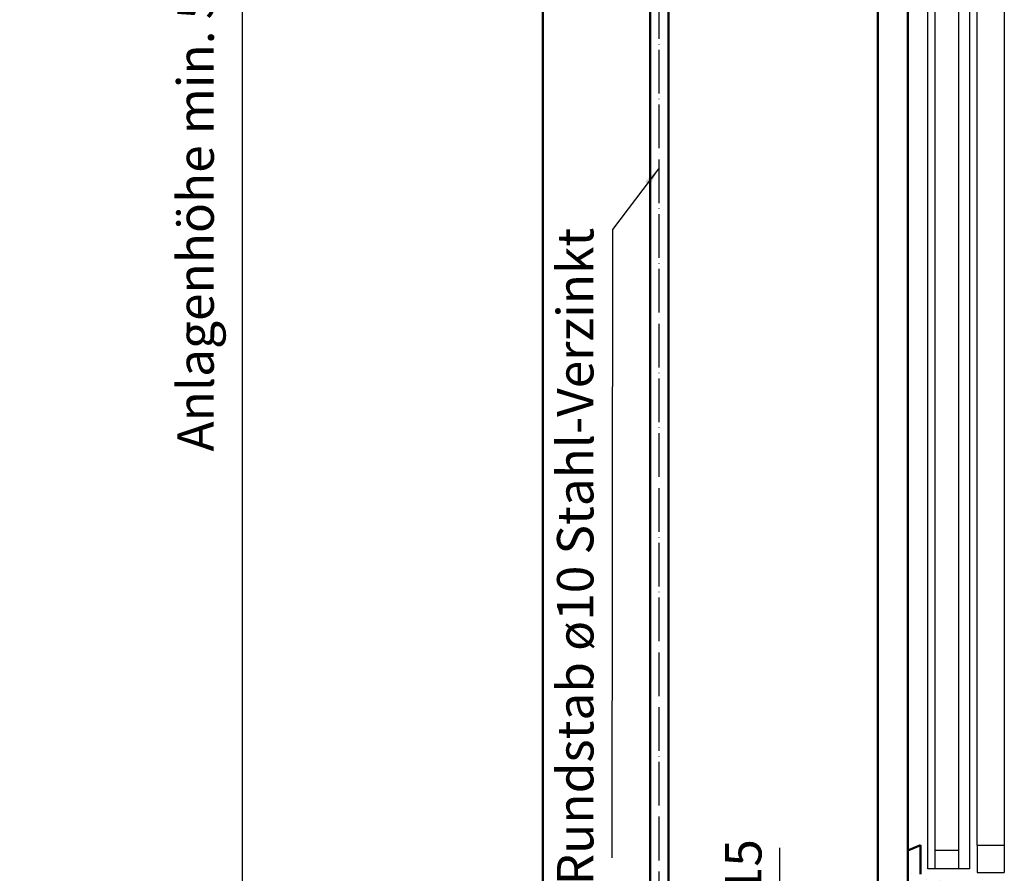
# Model space of a CAD drawing. Units: millimetres. Extents: x 4244 to 10761, y 3007 to 16274.
# Drawn here: x 4291 to 4832, y 10846 to 11315 of the extents above; entities that cross this region are included whole.
import ezdxf

# ---------------------------------------------------------------- set-up
doc = ezdxf.new("R2010")
doc.units = ezdxf.units.MM
doc.linetypes.add('ACAD_ISO04W100', pattern=[30, 24, -3, 0, -3])
for name, color, linetype, lineweight in [('Storama 0.25', 8, 'Continuous', 25), ('Storama Masslinie', 1, 'Continuous', 18), ('Storama Mittellinie', 8, 'ACAD_ISO04W100', 25), ('Storama Volllinie', 7, 'Continuous', 50)]:
    doc.layers.add(name, color=color, linetype=linetype, lineweight=lineweight)
doc.layers.add('Storama Glass', color=152, linetype='Continuous')
doc.styles.add('ADESK2', font='isocp')
doc.dimstyles.new('MASS1_10', dxfattribs={"dimtxt": 20, "dimasz": 20, "dimexe": 10, "dimexo": 10, "dimgap": 1, "dimtad": 0, "dimdec": 1, "dimdsep": 46, "dimtxsty": 'ADESK2', "dimcen": -10, "dimclrd": 1, "dimclre": 1, "dimclrt": 1, "dimadec": 0, "dimazin": 0, "dimtfac": 1, "dimtdec": 1, "dimtmove": 0, "dimatfit": 3, "dimfxl": 1, "dimtvp": 1, "dimtolj": 1, "dimtzin": 0, "dimarcsym": 0})
doc.dimstyles.new('MASS1_5', dxfattribs={"dimtxt": 10, "dimasz": 10, "dimexe": 10, "dimexo": 10, "dimgap": 1, "dimtad": 0, "dimdec": 1, "dimdsep": 46, "dimtxsty": 'ADESK2', "dimcen": -10, "dimclrd": 1, "dimclre": 1, "dimclrt": 7, "dimadec": 0, "dimazin": 0, "dimtfac": 1, "dimtdec": 1, "dimtmove": 0, "dimatfit": 3, "dimfxl": 1, "dimtvp": 1, "dimtolj": 1, "dimtzin": 0, "dimarcsym": 0})

# ---------------------------------------------------------------- blocks, each defined once
blk = doc.blocks.new('*D41')
at = {"layer": 'Defpoints', "color": 0, "transparency": 16777216}
for p in [(4413.019078994127, 11740.80719604921), (4642.019128401284, 11740.80719604921), (4649.019128401284, 10774.48935770187)]:
    blk.add_point(p, dxfattribs=at)
at = {"layer": 'Storama Masslinie', "color": 1, "lineweight": -2, "transparency": 16777216}
for p, q in [((4632.019128401284, 11740.80719604921), (4403.019078994127, 11740.80719604921)), ((4413.019078994127, 10794.48935770187), (4413.019078994127, 11720.80719604921)), ((4639.019128401284, 10774.48935770187), (4403.019078994127, 10774.48935770187))]:
    blk.add_line(p, q, dxfattribs=at)
at = {"layer": 'Storama Masslinie', "color": 1, "transparency": 16777216}
for points in [[(4409.685745660794, 11720.80719604921), (4416.35241232746, 11720.80719604921), (4413.019078994127, 11740.80719604921)], [(4409.685745660794, 10794.48935770187), (4416.35241232746, 10794.48935770187), (4413.019078994127, 10774.48935770187)]]:
    blk.add_solid(points, dxfattribs=at)
at = {"layer": 'Storama Masslinie', "color": 1, "transparency": 16777216, "insert": (4387.294205259972, 11295.11875383965), "char_height": 20, "attachment_point": 5, "rotation": 90, "style": 'ADESK2'}
blk.add_mtext('\\A1;Anlagenhöhe min. 500 / max. 3500', dxfattribs=at)
blk = doc.blocks.new('*D154')
at = {"layer": 'Defpoints', "color": 0, "transparency": 16777216}
for p in [(4650.019128401284, 10799.37068133362), (4708.142399248449, 10799.37068133362), (4642.019128401284, 10784.48935770187)]:
    blk.add_point(p, dxfattribs=at)
at = {"layer": 'Storama Masslinie', "color": 1, "lineweight": -2, "transparency": 16777216}
for p, q in [((4708.142399248449, 10819.37068133362), (4708.142399248449, 10860.19910845837)), ((4660.019128401284, 10799.37068133362), (4718.142399248449, 10799.37068133362)), ((4708.142399248449, 10784.48935770187), (4708.142399248449, 10799.37068133362)), ((4652.019128401284, 10784.48935770187), (4718.142399248449, 10784.48935770187)), ((4708.142399248449, 10764.48935770187), (4708.142399248449, 10744.48935770187))]:
    blk.add_line(p, q, dxfattribs=at)
at = {"layer": 'Storama Masslinie', "color": 1, "transparency": 16777216}
for points in [[(4704.809065915116, 10819.37068133362), (4711.475732581782, 10819.37068133362), (4708.142399248449, 10799.37068133362)], [(4704.809065915116, 10764.48935770187), (4711.475732581782, 10764.48935770187), (4708.142399248449, 10784.48935770187)]]:
    blk.add_solid(points, dxfattribs=at)
at = {"layer": 'Storama Masslinie', "color": 1, "transparency": 16777216, "insert": (4688.142399248447, 10849.784894896), "char_height": 20, "attachment_point": 5, "rotation": 90, "style": 'ADESK2'}
blk.add_mtext('\\A1;15', dxfattribs=at)

msp = doc.modelspace()

# ---------------------------------------------------------------- hatches: boundary and pattern name
at = {"layer": 'Storama 0.25'}
h = msp.add_hatch(dxfattribs=at)
h.set_pattern_fill('AR-CONC', color=256, scale=0.2)
h.set_pattern_definition([(49.99999999999999, (0, 0), (36.4369337992008, -3.187817107780617), [3.81, -41.91]), (355, (0, 0), (-7.048684284993868, 38.21136904780703), [3.048, -33.528116834]), (100.4514447, (3.0364014, -0.2656507), (29.38824941807066, 35.02355038243902), [3.23800176, -35.61804891999999]), (46.18420000000002, (0, 10.16), (54.21580817842599, -8.40846558654543), [5.714999999999999, -62.86499999999999]), (96.63555760999996, (4.517980000000001, 9.4593), (47.48082681030061, 49.48522491954431), [4.857004628, -53.427121632]), (351.1841511700001, (0, 10.16), (47.48082681299541, 49.48522491710654), [4.571993414, -50.291946384]), (21, (5.08, 7.620000000000001), (30.3228782538265, -20.45303963741752), [3.81, -41.91]), (326.0000000000001, (5.08, 7.620000000000001), (12.36040566952942, 36.83759322446385), [3.048, -33.528]), (71.45144499999999, (7.60690652, 5.91558002), (42.68328385574323, 16.38455377718105), [3.23800176, -35.61798752]), (37.50000000000001, (0, 0), (0.6177206501183634, 16.91100777463062), [0, -33.1216, 0, -34.036, 0, -33.655]), (7.499999999999999, (0, 0), (13.36393250206115, 20.0361149636239), [0, -19.4056, 0, -32.3596, 0, -12.827]), (327.5, (-11.3284, 0), (27.11811903337428, -1.145748798534689), [0, -12.7, 0, -39.624, 0, -52.578]), (317.5, (-16.4084, 0), (29.62583627720361, 5.085298206666606), [0, -16.51, 0, -26.3144, 0, -37.338])])
h.paths.add_polyline_path([(4778.519128401284, 10797.77198955761), (4801.019128401284, 10797.77198955761), (4801.019128401284, 10782.77198955762), (4817.519128401284, 10782.77198955761), (4817.519128401284, 10767.77198955761), (4824.519128401284, 10767.77198955761), (4824.519128401284, 10845.63620828939), (4785.519128401284, 10845.63620828939), (4785.519128401284, 10861.67824566322), (4778.519128401284, 10858.77198955761)])
h.paths.add_polyline_path([(4816.019128401284, 10778.27198955761, 0.4142135623730951), (4815.519128401284, 10778.77198955761), (4797.519128401284, 10778.77198955761), (4797.519128401284, 10762.87174235698), (4762.019128401284, 10758.01635284337), (4762.019128401284, 10710.77198955761), (4816.019128401284, 10710.77198955761)])

# ---------------------------------------------------------------- linework, layer by layer
at = {"layer": 'Storama Glass', "color": 152}
for p, q in [((4789.519128401299, 10848.63620828939), (4789.519128401284, 11535.94287820863)), ((4793.519128401284, 10848.63620828939), (4793.519128401284, 11535.94287820863)), ((4806.519128401219, 10848.63620828939), (4806.519128401299, 11535.94287820863)), ((4812.519128401284, 10848.63620828939), (4812.519128401284, 11535.94287820863)), ((4816.519128401284, 10861.67824566322), (4816.519128401284, 11522.90084083479)), ((4831.519128401284, 11522.90084083479), (4831.519128401284, 10861.67824566322)), ((4816.519128401284, 10861.67824566322), (4816.519128401284, 10846.67824566322)), ((4816.519128401284, 10861.67824566322), (4831.519128401284, 10861.67824566322)), ((4831.519128401284, 10861.67824566322), (4831.519128401284, 10846.67824566322)), ((4806.519128401284, 10858.63620828939), (4793.519128401284, 10858.63620828939)), ((4812.519128401284, 10848.63620828939), (4789.519128401284, 10848.63620828939)), ((4816.519128401284, 10846.67824566322), (4831.519128401284, 10846.67824566322))]:
    msp.add_line(p, q, dxfattribs=at)
at = {"layer": 'Storama Mittellinie'}
msp.add_line((4642.019128401284, 10762.98935770187), (4642.019128401284, 11653.30709694039), dxfattribs=at)
at = {"layer": 'Storama Volllinie', "linetype": 'Continuous'}
for p, q in [((4578.019078994127, 11794.80983775669), (4578.019078994127, 10740.08252532559)), ((4762.019128401284, 10760.03497262228), (4762.019128401284, 11760.80709694039)), ((4778.519128401284, 10858.77198955761), (4778.519128401284, 11525.8070969404)), ((4778.519128401284, 10858.77198955761), (4785.519128401284, 10861.67824566322)), ((4785.519128401284, 10861.67824566322), (4785.519128401284, 10845.63620828939)), ((4778.519128401284, 10797.77198955761), (4778.519128401284, 10858.77198955761))]:
    msp.add_line(p, q, dxfattribs=at)
at = {"layer": 'Storama Volllinie'}
for p, q in [((4637.019128401284, 10832.8998813682), (4637.019128401284, 11601.39657327407)), ((4647.019128401284, 10832.8998813682), (4647.019128401284, 11601.39657327407))]:
    msp.add_line(p, q, dxfattribs=at)

# ---------------------------------------------------------------- texts
at = {"layer": 'Storama Masslinie', "linetype": 'Continuous', "insert": (4612.082839896989, 11200.86650555768), "char_height": 20, "attachment_point": 9, "rotation": 90.00000000000003, "style": 'ADESK2'}
msp.add_mtext('Rundstab ø10 Stahl-Verzinkt', dxfattribs=at)

# ---------------------------------------------------------------- dimensions: what is measured, and where the dimension line sits
at = {"layer": 'Storama Masslinie'}
dim = msp.add_linear_dim(base=(4413.019078994127, 11740.80719604921), p1=(4649.019128401284, 10774.48935770187), p2=(4642.019128401284, 11740.80719604921), angle=90, text='Anlagenhöhe min. 500 / max. 3500', dimstyle='MASS1_10', dxfattribs=at)
dim.commit()
dim.dimension.update_dxf_attribs({"geometry": '*D41', "text_midpoint": (4413.019078994125, 11295.11875383965), "dimtype": 160})
dim = msp.add_linear_dim(base=(4708.142399248449, 10799.37068133362), p1=(4642.019128401284, 10784.48935770187), p2=(4650.019128401284, 10799.37068133362), angle=90, text='15', dimstyle='MASS1_10', dxfattribs=at)
dim.commit()
dim.dimension.update_dxf_attribs({"geometry": '*D154', "text_midpoint": (4688.142399248447, 10849.784894896)})

# ---------------------------------------------------------------- leaders
at = {"layer": 'Storama Masslinie', "linetype": 'Continuous', "annotation_type": 0, "has_hookline": 1, "hookline_direction": 1, "text_width": 342.0500000000004, "horizontal_direction": (-3e-16, 1, 0)}
msp.add_leader([(4641.619823877307, 11233.25707657487), (4616.245576399902, 11199.99763379418), (4615.998972999907, 10854.73638410563)], dimstyle='MASS1_5', override={"dimgap": 1, "dimtad": 0}, dxfattribs=at)

doc.saveas('drawing.dxf')
